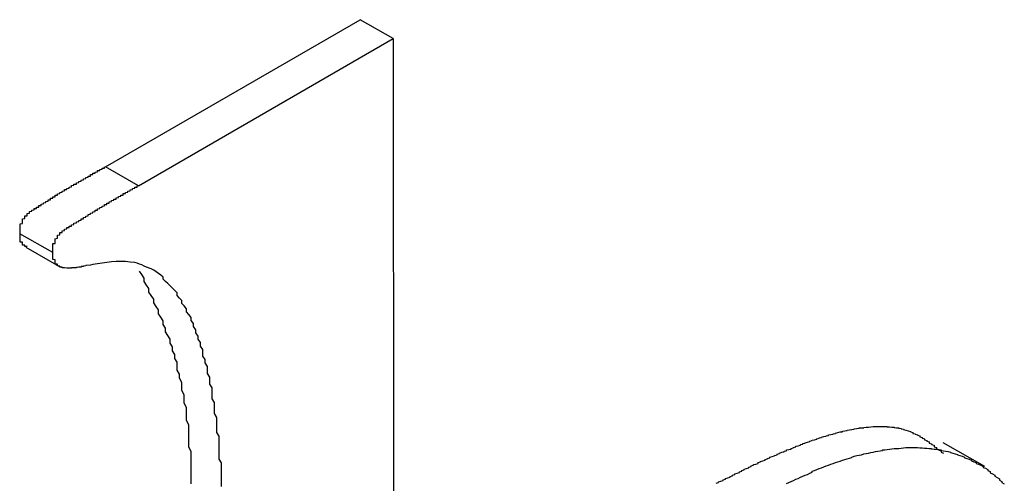
# Model space of a CAD drawing. Extents: x -1972 to 2445, y -613 to 454.
# Drawn here: x -1098 to -1094, y -281 to -279 of the extents above; entities that cross this region are included whole.
import ezdxf

# ---------------------------------------------------------------- set-up
doc = ezdxf.new("R2010")
doc.units = 0
doc.layers.get('0').update_dxf_attribs({"linetype": 'CONTINUOUS'})

msp = doc.modelspace()

# ---------------------------------------------------------------- linework, layer by layer
at = {"color": 7, "linetype": 'CONTINUOUS'}
for p, q in [((-1097.6562, -279.3098), (-1096.5694, -278.6824)), ((-1096.428, -278.7628), (-1096.5694, -278.6824)), ((-1097.5148, -279.3902), (-1096.428, -278.7628)), ((-1096.428, -278.7628), (-1096.4257, -281.5509)), ((-1097.5148, -279.3902), (-1097.6562, -279.3098)), ((-1097.8803, -279.6755), (-1098.0217, -279.5951)), ((-1097.9954, -279.6525), (-1097.854, -279.7329)), ((-1093.9037, -280.5872), (-1094.0805, -280.4867))]:
    msp.add_line(p, q, dxfattribs=at)
at = {"color": 7}
for points in [[(-1098.02, -279.595, 0), (-1098.02, -279.593, 0), (-1098.02, -279.592, 0), (-1098.02, -279.59, 0), (-1098.02, -279.588, 0), (-1098.02, -279.587, 0), (-1098.02, -279.585, 0), (-1098.02, -279.583, 0), (-1098.02, -279.582, 0), (-1098.02, -279.58, 0), (-1098.02, -279.578, 0), (-1098.02, -279.576, 0), (-1098.02, -279.575, 0), (-1098.02, -279.573, 0), (-1098.02, -279.571, 0), (-1098.02, -279.57, 0), (-1098.02, -279.568, 0), (-1098.02, -279.566, 0), (-1098.02, -279.564, 0), (-1098.02, -279.562, 0), (-1098.02, -279.561, 0), (-1098.02, -279.559, 0), (-1098.02, -279.557, 0), (-1098.02, -279.555, 0), (-1098.02, -279.553, 0), (-1098.01, -279.551, 0), (-1098.01, -279.55, 0), (-1098.01, -279.548, 0), (-1098.01, -279.546, 0), (-1098.01, -279.544, 0), (-1098.01, -279.542, 0), (-1098.01, -279.54, 0), (-1098.01, -279.539, 0), (-1098.01, -279.537, 0), (-1098.01, -279.535, 0), (-1098.01, -279.533, 0), (-1098.01, -279.532, 0), (-1098, -279.53, 0), (-1098, -279.528, 0), (-1098, -279.527, 0), (-1098, -279.525, 0), (-1098, -279.524, 0), (-1098, -279.522, 0), (-1098, -279.521, 0), (-1098, -279.519, 0), (-1097.99, -279.518, 0), (-1097.99, -279.516, 0), (-1097.99, -279.515, 0), (-1097.99, -279.513, 0), (-1097.99, -279.512, 0), (-1097.99, -279.511, 0), (-1097.99, -279.509, 0), (-1097.99, -279.508, 0), (-1097.98, -279.507, 0), (-1097.98, -279.506, 0), (-1097.98, -279.505, 0), (-1097.98, -279.504, 0), (-1097.98, -279.502, 0), (-1097.98, -279.501, 0), (-1097.98, -279.5, 0), (-1097.97, -279.499, 0), (-1097.97, -279.498, 0), (-1097.97, -279.498, 0), (-1097.97, -279.497, 0), (-1097.97, -279.496, 0), (-1097.97, -279.495, 0), (-1097.97, -279.494, 0), (-1097.96, -279.493, 0), (-1097.96, -279.492, 0), (-1097.96, -279.491, 0), (-1097.96, -279.49, 0), (-1097.96, -279.49, 0), (-1097.96, -279.489, 0), (-1097.96, -279.488, 0), (-1097.95, -279.487, 0), (-1097.95, -279.486, 0), (-1097.95, -279.485, 0), (-1097.95, -279.484, 0), (-1097.95, -279.484, 0), (-1097.95, -279.483, 0), (-1097.95, -279.482, 0), (-1097.94, -279.481, 0), (-1097.94, -279.48, 0), (-1097.94, -279.479, 0), (-1097.94, -279.478, 0), (-1097.94, -279.478, 0), (-1097.94, -279.477, 0), (-1097.94, -279.476, 0), (-1097.94, -279.475, 0), (-1097.93, -279.474, 0), (-1097.93, -279.473, 0), (-1097.93, -279.472, 0), (-1097.93, -279.471, 0), (-1097.93, -279.471, 0), (-1097.93, -279.47, 0), (-1097.93, -279.469, 0), (-1097.92, -279.468, 0), (-1097.92, -279.467, 0), (-1097.92, -279.466, 0), (-1097.92, -279.465, 0), (-1097.92, -279.465, 0), (-1097.92, -279.464, 0), (-1097.92, -279.463, 0), (-1097.91, -279.462, 0), (-1097.91, -279.461, 0), (-1097.91, -279.46, 0), (-1097.91, -279.459, 0), (-1097.91, -279.458, 0), (-1097.91, -279.458, 0), (-1097.91, -279.457, 0), (-1097.9, -279.456, 0), (-1097.9, -279.455, 0), (-1097.9, -279.454, 0), (-1097.9, -279.453, 0), (-1097.9, -279.452, 0), (-1097.9, -279.451, 0), (-1097.9, -279.45, 0), (-1097.89, -279.45, 0), (-1097.89, -279.449, 0), (-1097.89, -279.448, 0), (-1097.89, -279.447, 0), (-1097.89, -279.446, 0), (-1097.89, -279.445, 0), (-1097.89, -279.444, 0), (-1097.88, -279.443, 0), (-1097.88, -279.443, 0), (-1097.88, -279.442, 0), (-1097.88, -279.441, 0), (-1097.88, -279.44, 0), (-1097.88, -279.439, 0), (-1097.88, -279.438, 0), (-1097.87, -279.437, 0), (-1097.87, -279.436, 0), (-1097.87, -279.436, 0), (-1097.87, -279.435, 0), (-1097.87, -279.434, 0), (-1097.87, -279.433, 0), (-1097.87, -279.432, 0), (-1097.87, -279.431, 0), (-1097.86, -279.43, 0), (-1097.86, -279.43, 0), (-1097.86, -279.429, 0), (-1097.86, -279.428, 0), (-1097.86, -279.427, 0), (-1097.86, -279.426, 0), (-1097.86, -279.425, 0), (-1097.85, -279.424, 0), (-1097.85, -279.424, 0), (-1097.85, -279.423, 0), (-1097.85, -279.422, 0), (-1097.85, -279.421, 0), (-1097.85, -279.42, 0), (-1097.85, -279.419, 0), (-1097.84, -279.418, 0), (-1097.84, -279.418, 0), (-1097.84, -279.417, 0), (-1097.84, -279.416, 0), (-1097.84, -279.415, 0), (-1097.84, -279.414, 0), (-1097.84, -279.413, 0), (-1097.83, -279.412, 0), (-1097.83, -279.412, 0), (-1097.83, -279.411, 0), (-1097.83, -279.41, 0), (-1097.83, -279.409, 0), (-1097.83, -279.408, 0), (-1097.83, -279.407, 0), (-1097.82, -279.407, 0), (-1097.82, -279.406, 0), (-1097.82, -279.405, 0), (-1097.82, -279.404, 0), (-1097.82, -279.403, 0), (-1097.82, -279.402, 0), (-1097.82, -279.402, 0), (-1097.81, -279.401, 0), (-1097.81, -279.4, 0), (-1097.81, -279.399, 0), (-1097.81, -279.398, 0), (-1097.81, -279.397, 0), (-1097.81, -279.397, 0), (-1097.81, -279.396, 0), (-1097.8, -279.395, 0), (-1097.8, -279.394, 0), (-1097.8, -279.393, 0), (-1097.8, -279.392, 0), (-1097.8, -279.392, 0), (-1097.8, -279.391, 0), (-1097.8, -279.39, 0), (-1097.8, -279.389, 0), (-1097.79, -279.388, 0), (-1097.79, -279.387, 0), (-1097.79, -279.387, 0), (-1097.79, -279.386, 0), (-1097.79, -279.385, 0), (-1097.79, -279.384, 0), (-1097.79, -279.383, 0), (-1097.78, -279.383, 0), (-1097.78, -279.382, 0), (-1097.78, -279.381, 0), (-1097.78, -279.38, 0), (-1097.78, -279.379, 0), (-1097.78, -279.378, 0), (-1097.78, -279.378, 0), (-1097.77, -279.377, 0), (-1097.77, -279.376, 0), (-1097.77, -279.375, 0), (-1097.77, -279.374, 0), (-1097.77, -279.374, 0), (-1097.77, -279.373, 0), (-1097.77, -279.372, 0), (-1097.76, -279.371, 0), (-1097.76, -279.37, 0), (-1097.76, -279.37, 0), (-1097.76, -279.369, 0), (-1097.76, -279.368, 0), (-1097.76, -279.367, 0), (-1097.76, -279.366, 0), (-1097.75, -279.365, 0), (-1097.75, -279.365, 0), (-1097.75, -279.364, 0), (-1097.75, -279.363, 0), (-1097.75, -279.362, 0), (-1097.75, -279.361, 0), (-1097.75, -279.361, 0), (-1097.74, -279.36, 0), (-1097.74, -279.359, 0), (-1097.74, -279.358, 0), (-1097.74, -279.357, 0), (-1097.74, -279.357, 0), (-1097.74, -279.356, 0), (-1097.74, -279.355, 0), (-1097.73, -279.354, 0), (-1097.73, -279.353, 0), (-1097.73, -279.353, 0), (-1097.73, -279.352, 0), (-1097.73, -279.351, 0), (-1097.73, -279.35, 0), (-1097.73, -279.349, 0), (-1097.72, -279.349, 0), (-1097.72, -279.348, 0), (-1097.72, -279.347, 0), (-1097.72, -279.346, 0), (-1097.72, -279.345, 0), (-1097.72, -279.345, 0), (-1097.72, -279.344, 0), (-1097.72, -279.343, 0), (-1097.71, -279.342, 0), (-1097.71, -279.341, 0), (-1097.71, -279.341, 0), (-1097.71, -279.34, 0), (-1097.71, -279.339, 0), (-1097.71, -279.338, 0), (-1097.71, -279.337, 0), (-1097.7, -279.337, 0), (-1097.7, -279.336, 0), (-1097.7, -279.335, 0), (-1097.7, -279.334, 0), (-1097.7, -279.334, 0), (-1097.7, -279.333, 0), (-1097.7, -279.332, 0), (-1097.69, -279.331, 0), (-1097.69, -279.33, 0), (-1097.69, -279.33, 0), (-1097.69, -279.329, 0), (-1097.69, -279.328, 0), (-1097.69, -279.327, 0), (-1097.69, -279.326, 0), (-1097.68, -279.326, 0), (-1097.68, -279.325, 0), (-1097.68, -279.324, 0), (-1097.68, -279.323, 0), (-1097.68, -279.322, 0), (-1097.68, -279.322, 0), (-1097.68, -279.321, 0), (-1097.67, -279.32, 0), (-1097.67, -279.319, 0), (-1097.67, -279.318, 0), (-1097.67, -279.318, 0), (-1097.67, -279.317, 0), (-1097.67, -279.316, 0), (-1097.67, -279.315, 0), (-1097.66, -279.315, 0), (-1097.66, -279.314, 0), (-1097.66, -279.313, 0), (-1097.66, -279.312, 0), (-1097.66, -279.311, 0), (-1097.66, -279.311, 0), (-1097.66, -279.31, 0)], [(-1097.88, -279.676, 0), (-1097.88, -279.674, 0), (-1097.88, -279.672, 0), (-1097.88, -279.67, 0), (-1097.88, -279.669, 0), (-1097.88, -279.667, 0), (-1097.88, -279.665, 0), (-1097.88, -279.664, 0), (-1097.88, -279.662, 0), (-1097.88, -279.66, 0), (-1097.88, -279.659, 0), (-1097.88, -279.657, 0), (-1097.88, -279.655, 0), (-1097.88, -279.653, 0), (-1097.88, -279.652, 0), (-1097.88, -279.65, 0), (-1097.88, -279.648, 0), (-1097.88, -279.646, 0), (-1097.88, -279.645, 0), (-1097.88, -279.643, 0), (-1097.88, -279.641, 0), (-1097.88, -279.639, 0), (-1097.88, -279.637, 0), (-1097.87, -279.636, 0), (-1097.87, -279.634, 0), (-1097.87, -279.632, 0), (-1097.87, -279.63, 0), (-1097.87, -279.628, 0), (-1097.87, -279.626, 0), (-1097.87, -279.624, 0), (-1097.87, -279.623, 0), (-1097.87, -279.621, 0), (-1097.87, -279.619, 0), (-1097.87, -279.617, 0), (-1097.87, -279.616, 0), (-1097.86, -279.614, 0), (-1097.86, -279.612, 0), (-1097.86, -279.61, 0), (-1097.86, -279.609, 0), (-1097.86, -279.607, 0), (-1097.86, -279.606, 0), (-1097.86, -279.604, 0), (-1097.86, -279.602, 0), (-1097.86, -279.601, 0), (-1097.85, -279.599, 0), (-1097.85, -279.598, 0), (-1097.85, -279.597, 0), (-1097.85, -279.595, 0), (-1097.85, -279.594, 0), (-1097.85, -279.592, 0), (-1097.85, -279.591, 0), (-1097.85, -279.59, 0), (-1097.84, -279.589, 0), (-1097.84, -279.587, 0), (-1097.84, -279.586, 0), (-1097.84, -279.585, 0), (-1097.84, -279.584, 0), (-1097.84, -279.583, 0), (-1097.84, -279.582, 0), (-1097.83, -279.581, 0), (-1097.83, -279.58, 0), (-1097.83, -279.579, 0), (-1097.83, -279.578, 0), (-1097.83, -279.577, 0), (-1097.83, -279.576, 0), (-1097.83, -279.575, 0), (-1097.82, -279.574, 0), (-1097.82, -279.573, 0), (-1097.82, -279.573, 0), (-1097.82, -279.572, 0), (-1097.82, -279.571, 0), (-1097.82, -279.57, 0), (-1097.82, -279.569, 0), (-1097.81, -279.568, 0), (-1097.81, -279.567, 0), (-1097.81, -279.567, 0), (-1097.81, -279.566, 0), (-1097.81, -279.565, 0), (-1097.81, -279.564, 0), (-1097.81, -279.563, 0), (-1097.8, -279.562, 0), (-1097.8, -279.561, 0), (-1097.8, -279.561, 0), (-1097.8, -279.56, 0), (-1097.8, -279.559, 0), (-1097.8, -279.558, 0), (-1097.8, -279.557, 0), (-1097.79, -279.556, 0), (-1097.79, -279.555, 0), (-1097.79, -279.555, 0), (-1097.79, -279.554, 0), (-1097.79, -279.553, 0), (-1097.79, -279.552, 0), (-1097.79, -279.551, 0), (-1097.79, -279.55, 0), (-1097.78, -279.549, 0), (-1097.78, -279.548, 0), (-1097.78, -279.548, 0), (-1097.78, -279.547, 0), (-1097.78, -279.546, 0), (-1097.78, -279.545, 0), (-1097.78, -279.544, 0), (-1097.77, -279.543, 0), (-1097.77, -279.542, 0), (-1097.77, -279.541, 0), (-1097.77, -279.541, 0), (-1097.77, -279.54, 0), (-1097.77, -279.539, 0), (-1097.77, -279.538, 0), (-1097.76, -279.537, 0), (-1097.76, -279.536, 0), (-1097.76, -279.535, 0), (-1097.76, -279.534, 0), (-1097.76, -279.534, 0), (-1097.76, -279.533, 0), (-1097.76, -279.532, 0), (-1097.75, -279.531, 0), (-1097.75, -279.53, 0), (-1097.75, -279.529, 0), (-1097.75, -279.528, 0), (-1097.75, -279.527, 0), (-1097.75, -279.527, 0), (-1097.75, -279.526, 0), (-1097.74, -279.525, 0), (-1097.74, -279.524, 0), (-1097.74, -279.523, 0), (-1097.74, -279.522, 0), (-1097.74, -279.521, 0), (-1097.74, -279.52, 0), (-1097.74, -279.52, 0), (-1097.73, -279.519, 0), (-1097.73, -279.518, 0), (-1097.73, -279.517, 0), (-1097.73, -279.516, 0), (-1097.73, -279.515, 0), (-1097.73, -279.514, 0), (-1097.73, -279.513, 0), (-1097.73, -279.513, 0), (-1097.72, -279.512, 0), (-1097.72, -279.511, 0), (-1097.72, -279.51, 0), (-1097.72, -279.509, 0), (-1097.72, -279.508, 0), (-1097.72, -279.507, 0), (-1097.72, -279.507, 0), (-1097.71, -279.506, 0), (-1097.71, -279.505, 0), (-1097.71, -279.504, 0), (-1097.71, -279.503, 0), (-1097.71, -279.502, 0), (-1097.71, -279.501, 0), (-1097.71, -279.501, 0), (-1097.7, -279.5, 0), (-1097.7, -279.499, 0), (-1097.7, -279.498, 0), (-1097.7, -279.497, 0), (-1097.7, -279.496, 0), (-1097.7, -279.495, 0), (-1097.7, -279.495, 0), (-1097.69, -279.494, 0), (-1097.69, -279.493, 0), (-1097.69, -279.492, 0), (-1097.69, -279.491, 0), (-1097.69, -279.49, 0), (-1097.69, -279.489, 0), (-1097.69, -279.489, 0), (-1097.68, -279.488, 0), (-1097.68, -279.487, 0), (-1097.68, -279.486, 0), (-1097.68, -279.485, 0), (-1097.68, -279.484, 0), (-1097.68, -279.484, 0), (-1097.68, -279.483, 0), (-1097.67, -279.482, 0), (-1097.67, -279.481, 0), (-1097.67, -279.48, 0), (-1097.67, -279.479, 0), (-1097.67, -279.479, 0), (-1097.67, -279.478, 0), (-1097.67, -279.477, 0), (-1097.66, -279.476, 0), (-1097.66, -279.475, 0), (-1097.66, -279.474, 0), (-1097.66, -279.474, 0), (-1097.66, -279.473, 0), (-1097.66, -279.472, 0), (-1097.66, -279.471, 0), (-1097.66, -279.47, 0), (-1097.65, -279.47, 0), (-1097.65, -279.469, 0), (-1097.65, -279.468, 0), (-1097.65, -279.467, 0), (-1097.65, -279.466, 0), (-1097.65, -279.465, 0), (-1097.65, -279.465, 0), (-1097.64, -279.464, 0), (-1097.64, -279.463, 0), (-1097.64, -279.462, 0), (-1097.64, -279.461, 0), (-1097.64, -279.46, 0), (-1097.64, -279.46, 0), (-1097.64, -279.459, 0), (-1097.63, -279.458, 0), (-1097.63, -279.457, 0), (-1097.63, -279.456, 0), (-1097.63, -279.456, 0), (-1097.63, -279.455, 0), (-1097.63, -279.454, 0), (-1097.63, -279.453, 0), (-1097.62, -279.452, 0), (-1097.62, -279.452, 0), (-1097.62, -279.451, 0), (-1097.62, -279.45, 0), (-1097.62, -279.449, 0), (-1097.62, -279.448, 0), (-1097.62, -279.447, 0), (-1097.61, -279.447, 0), (-1097.61, -279.446, 0), (-1097.61, -279.445, 0), (-1097.61, -279.444, 0), (-1097.61, -279.443, 0), (-1097.61, -279.443, 0), (-1097.61, -279.442, 0), (-1097.6, -279.441, 0), (-1097.6, -279.44, 0), (-1097.6, -279.439, 0), (-1097.6, -279.439, 0), (-1097.6, -279.438, 0), (-1097.6, -279.437, 0), (-1097.6, -279.436, 0), (-1097.59, -279.435, 0), (-1097.59, -279.435, 0), (-1097.59, -279.434, 0), (-1097.59, -279.433, 0), (-1097.59, -279.432, 0), (-1097.59, -279.431, 0), (-1097.59, -279.431, 0), (-1097.58, -279.43, 0), (-1097.58, -279.429, 0), (-1097.58, -279.428, 0), (-1097.58, -279.427, 0), (-1097.58, -279.427, 0), (-1097.58, -279.426, 0), (-1097.58, -279.425, 0), (-1097.58, -279.424, 0), (-1097.57, -279.423, 0), (-1097.57, -279.423, 0), (-1097.57, -279.422, 0), (-1097.57, -279.421, 0), (-1097.57, -279.42, 0), (-1097.57, -279.419, 0), (-1097.57, -279.419, 0), (-1097.56, -279.418, 0), (-1097.56, -279.417, 0), (-1097.56, -279.416, 0), (-1097.56, -279.416, 0), (-1097.56, -279.415, 0), (-1097.56, -279.414, 0), (-1097.56, -279.413, 0), (-1097.55, -279.412, 0), (-1097.55, -279.412, 0), (-1097.55, -279.411, 0), (-1097.55, -279.41, 0), (-1097.55, -279.409, 0), (-1097.55, -279.408, 0), (-1097.55, -279.408, 0), (-1097.54, -279.407, 0), (-1097.54, -279.406, 0), (-1097.54, -279.405, 0), (-1097.54, -279.404, 0), (-1097.54, -279.404, 0), (-1097.54, -279.403, 0), (-1097.54, -279.402, 0), (-1097.53, -279.401, 0), (-1097.53, -279.4, 0), (-1097.53, -279.4, 0), (-1097.53, -279.399, 0), (-1097.53, -279.398, 0), (-1097.53, -279.397, 0), (-1097.53, -279.397, 0), (-1097.52, -279.396, 0), (-1097.52, -279.395, 0), (-1097.52, -279.394, 0), (-1097.52, -279.393, 0), (-1097.52, -279.393, 0), (-1097.52, -279.392, 0), (-1097.52, -279.391, 0), (-1097.51, -279.39, 0)], [(-1097.99, -279.65, 0), (-1097.99, -279.65, 0), (-1097.99, -279.649, 0), (-1097.99, -279.649, 0), (-1098, -279.649, 0), (-1098, -279.649, 0), (-1098, -279.649, 0), (-1098, -279.649, 0), (-1098, -279.648, 0), (-1098, -279.648, 0), (-1098, -279.648, 0), (-1098, -279.648, 0), (-1098, -279.648, 0), (-1098, -279.648, 0), (-1098, -279.648, 0), (-1098, -279.647, 0), (-1098, -279.647, 0), (-1098, -279.647, 0), (-1098, -279.647, 0), (-1098, -279.647, 0), (-1098, -279.646, 0), (-1098, -279.646, 0), (-1098, -279.646, 0), (-1098, -279.646, 0), (-1098, -279.646, 0), (-1098, -279.646, 0), (-1098, -279.645, 0), (-1098, -279.645, 0), (-1098, -279.645, 0), (-1098, -279.645, 0), (-1098, -279.645, 0), (-1098, -279.644, 0), (-1098, -279.644, 0), (-1098, -279.644, 0), (-1098, -279.644, 0), (-1098, -279.644, 0), (-1098.01, -279.643, 0), (-1098.01, -279.643, 0), (-1098.01, -279.643, 0), (-1098.01, -279.643, 0), (-1098.01, -279.643, 0), (-1098.01, -279.642, 0), (-1098.01, -279.642, 0), (-1098.01, -279.642, 0), (-1098.01, -279.642, 0), (-1098.01, -279.641, 0), (-1098.01, -279.641, 0), (-1098.01, -279.641, 0), (-1098.01, -279.641, 0), (-1098.01, -279.64, 0), (-1098.01, -279.64, 0), (-1098.01, -279.64, 0), (-1098.01, -279.64, 0), (-1098.01, -279.639, 0), (-1098.01, -279.639, 0), (-1098.01, -279.639, 0), (-1098.01, -279.639, 0), (-1098.01, -279.638, 0), (-1098.01, -279.638, 0), (-1098.01, -279.638, 0), (-1098.01, -279.638, 0), (-1098.01, -279.637, 0), (-1098.01, -279.637, 0), (-1098.01, -279.637, 0), (-1098.01, -279.636, 0), (-1098.01, -279.636, 0), (-1098.01, -279.636, 0), (-1098.01, -279.635, 0), (-1098.01, -279.635, 0), (-1098.01, -279.635, 0), (-1098.01, -279.634, 0), (-1098.01, -279.634, 0), (-1098.01, -279.634, 0), (-1098.01, -279.633, 0), (-1098.01, -279.633, 0), (-1098.01, -279.633, 0), (-1098.01, -279.632, 0), (-1098.01, -279.632, 0), (-1098.01, -279.632, 0), (-1098.01, -279.631, 0), (-1098.02, -279.631, 0), (-1098.02, -279.631, 0), (-1098.02, -279.63, 0), (-1098.02, -279.63, 0), (-1098.02, -279.629, 0), (-1098.02, -279.629, 0), (-1098.02, -279.629, 0), (-1098.02, -279.628, 0), (-1098.02, -279.628, 0), (-1098.02, -279.628, 0), (-1098.02, -279.627, 0), (-1098.02, -279.627, 0), (-1098.02, -279.626, 0), (-1098.02, -279.626, 0), (-1098.02, -279.626, 0), (-1098.02, -279.625, 0), (-1098.02, -279.625, 0), (-1098.02, -279.624, 0), (-1098.02, -279.624, 0), (-1098.02, -279.623, 0), (-1098.02, -279.623, 0), (-1098.02, -279.623, 0), (-1098.02, -279.622, 0), (-1098.02, -279.622, 0), (-1098.02, -279.621, 0), (-1098.02, -279.621, 0), (-1098.02, -279.62, 0), (-1098.02, -279.62, 0), (-1098.02, -279.62, 0), (-1098.02, -279.619, 0), (-1098.02, -279.619, 0), (-1098.02, -279.618, 0), (-1098.02, -279.618, 0), (-1098.02, -279.617, 0), (-1098.02, -279.617, 0), (-1098.02, -279.616, 0), (-1098.02, -279.616, 0), (-1098.02, -279.616, 0), (-1098.02, -279.615, 0), (-1098.02, -279.615, 0), (-1098.02, -279.614, 0), (-1098.02, -279.614, 0), (-1098.02, -279.613, 0), (-1098.02, -279.613, 0), (-1098.02, -279.612, 0), (-1098.02, -279.612, 0), (-1098.02, -279.611, 0), (-1098.02, -279.611, 0), (-1098.02, -279.61, 0), (-1098.02, -279.61, 0), (-1098.02, -279.609, 0), (-1098.02, -279.609, 0), (-1098.02, -279.608, 0), (-1098.02, -279.608, 0), (-1098.02, -279.607, 0), (-1098.02, -279.607, 0), (-1098.02, -279.606, 0), (-1098.02, -279.606, 0), (-1098.02, -279.606, 0), (-1098.02, -279.605, 0), (-1098.02, -279.605, 0), (-1098.02, -279.604, 0), (-1098.02, -279.604, 0), (-1098.02, -279.603, 0), (-1098.02, -279.603, 0), (-1098.02, -279.602, 0), (-1098.02, -279.602, 0), (-1098.02, -279.601, 0), (-1098.02, -279.601, 0), (-1098.02, -279.6, 0), (-1098.02, -279.6, 0), (-1098.02, -279.599, 0), (-1098.02, -279.599, 0), (-1098.02, -279.598, 0), (-1098.02, -279.598, 0), (-1098.02, -279.597, 0), (-1098.02, -279.597, 0), (-1098.02, -279.596, 0), (-1098.02, -279.596, 0), (-1098.02, -279.595, 0)], [(-1097.74, -279.731, 0), (-1097.74, -279.731, 0), (-1097.74, -279.731, 0), (-1097.74, -279.732, 0), (-1097.74, -279.732, 0), (-1097.74, -279.732, 0), (-1097.74, -279.732, 0), (-1097.75, -279.733, 0), (-1097.75, -279.733, 0), (-1097.75, -279.733, 0), (-1097.75, -279.733, 0), (-1097.75, -279.733, 0), (-1097.75, -279.734, 0), (-1097.75, -279.734, 0), (-1097.75, -279.734, 0), (-1097.75, -279.734, 0), (-1097.75, -279.735, 0), (-1097.76, -279.735, 0), (-1097.76, -279.735, 0), (-1097.76, -279.735, 0), (-1097.76, -279.735, 0), (-1097.76, -279.736, 0), (-1097.76, -279.736, 0), (-1097.76, -279.736, 0), (-1097.76, -279.736, 0), (-1097.76, -279.736, 0), (-1097.76, -279.737, 0), (-1097.77, -279.737, 0), (-1097.77, -279.737, 0), (-1097.77, -279.737, 0), (-1097.77, -279.737, 0), (-1097.77, -279.738, 0), (-1097.77, -279.738, 0), (-1097.77, -279.738, 0), (-1097.77, -279.738, 0), (-1097.77, -279.738, 0), (-1097.77, -279.738, 0), (-1097.78, -279.739, 0), (-1097.78, -279.739, 0), (-1097.78, -279.739, 0), (-1097.78, -279.739, 0), (-1097.78, -279.739, 0), (-1097.78, -279.739, 0), (-1097.78, -279.74, 0), (-1097.78, -279.74, 0), (-1097.78, -279.74, 0), (-1097.78, -279.74, 0), (-1097.79, -279.74, 0), (-1097.79, -279.74, 0), (-1097.79, -279.74, 0), (-1097.79, -279.741, 0), (-1097.79, -279.741, 0), (-1097.79, -279.741, 0), (-1097.79, -279.741, 0), (-1097.79, -279.741, 0), (-1097.79, -279.741, 0), (-1097.79, -279.741, 0), (-1097.8, -279.741, 0), (-1097.8, -279.741, 0), (-1097.8, -279.742, 0), (-1097.8, -279.742, 0), (-1097.8, -279.742, 0), (-1097.8, -279.742, 0), (-1097.8, -279.742, 0), (-1097.8, -279.742, 0), (-1097.8, -279.742, 0), (-1097.8, -279.742, 0), (-1097.8, -279.742, 0), (-1097.81, -279.742, 0), (-1097.81, -279.742, 0), (-1097.81, -279.742, 0), (-1097.81, -279.742, 0), (-1097.81, -279.742, 0), (-1097.81, -279.742, 0), (-1097.81, -279.742, 0), (-1097.81, -279.742, 0), (-1097.81, -279.742, 0), (-1097.81, -279.742, 0), (-1097.81, -279.742, 0), (-1097.82, -279.742, 0), (-1097.82, -279.742, 0), (-1097.82, -279.742, 0), (-1097.82, -279.742, 0), (-1097.82, -279.742, 0), (-1097.82, -279.742, 0), (-1097.82, -279.742, 0), (-1097.82, -279.742, 0), (-1097.82, -279.742, 0), (-1097.82, -279.742, 0), (-1097.82, -279.742, 0), (-1097.83, -279.741, 0), (-1097.83, -279.741, 0), (-1097.83, -279.741, 0), (-1097.83, -279.741, 0), (-1097.83, -279.741, 0), (-1097.83, -279.741, 0), (-1097.83, -279.741, 0), (-1097.83, -279.741, 0), (-1097.83, -279.74, 0), (-1097.83, -279.74, 0), (-1097.83, -279.74, 0), (-1097.84, -279.74, 0), (-1097.84, -279.74, 0), (-1097.84, -279.739, 0), (-1097.84, -279.739, 0), (-1097.84, -279.739, 0), (-1097.84, -279.739, 0), (-1097.84, -279.739, 0), (-1097.84, -279.738, 0), (-1097.84, -279.738, 0), (-1097.84, -279.738, 0), (-1097.84, -279.738, 0), (-1097.84, -279.737, 0), (-1097.85, -279.737, 0), (-1097.85, -279.737, 0), (-1097.85, -279.736, 0), (-1097.85, -279.736, 0), (-1097.85, -279.736, 0), (-1097.85, -279.735, 0), (-1097.85, -279.735, 0), (-1097.85, -279.735, 0), (-1097.85, -279.734, 0), (-1097.85, -279.734, 0), (-1097.85, -279.733, 0), (-1097.85, -279.733, 0), (-1097.85, -279.733, 0), (-1097.86, -279.732, 0), (-1097.86, -279.732, 0), (-1097.86, -279.731, 0), (-1097.86, -279.731, 0), (-1097.86, -279.73, 0), (-1097.86, -279.73, 0), (-1097.86, -279.729, 0), (-1097.86, -279.729, 0), (-1097.86, -279.728, 0), (-1097.86, -279.728, 0), (-1097.86, -279.727, 0), (-1097.86, -279.726, 0), (-1097.86, -279.726, 0), (-1097.86, -279.725, 0), (-1097.86, -279.725, 0), (-1097.87, -279.724, 0), (-1097.87, -279.723, 0), (-1097.87, -279.723, 0), (-1097.87, -279.722, 0), (-1097.87, -279.721, 0), (-1097.87, -279.721, 0), (-1097.87, -279.72, 0), (-1097.87, -279.719, 0), (-1097.87, -279.718, 0), (-1097.87, -279.717, 0), (-1097.87, -279.717, 0), (-1097.87, -279.716, 0), (-1097.87, -279.715, 0), (-1097.87, -279.714, 0), (-1097.87, -279.713, 0), (-1097.87, -279.712, 0), (-1097.87, -279.712, 0), (-1097.87, -279.711, 0), (-1097.87, -279.71, 0), (-1097.87, -279.709, 0), (-1097.87, -279.708, 0), (-1097.87, -279.707, 0), (-1097.87, -279.706, 0), (-1097.88, -279.705, 0), (-1097.88, -279.704, 0), (-1097.88, -279.703, 0), (-1097.88, -279.702, 0), (-1097.88, -279.701, 0), (-1097.88, -279.7, 0), (-1097.88, -279.699, 0), (-1097.88, -279.698, 0), (-1097.88, -279.697, 0), (-1097.88, -279.696, 0), (-1097.88, -279.695, 0), (-1097.88, -279.693, 0), (-1097.88, -279.692, 0), (-1097.88, -279.691, 0), (-1097.88, -279.69, 0), (-1097.88, -279.689, 0), (-1097.88, -279.688, 0), (-1097.88, -279.687, 0), (-1097.88, -279.686, 0), (-1097.88, -279.685, 0), (-1097.88, -279.683, 0), (-1097.88, -279.682, 0), (-1097.88, -279.681, 0), (-1097.88, -279.68, 0), (-1097.88, -279.679, 0), (-1097.88, -279.678, 0), (-1097.88, -279.677, 0), (-1097.88, -279.676, 0)], [(-1097.16, -280.672, 0), (-1097.16, -280.656, 0), (-1097.16, -280.639, 0), (-1097.16, -280.622, 0), (-1097.16, -280.606, 0), (-1097.16, -280.589, 0), (-1097.16, -280.572, 0), (-1097.17, -280.556, 0), (-1097.17, -280.539, 0), (-1097.17, -280.523, 0), (-1097.17, -280.507, 0), (-1097.17, -280.49, 0), (-1097.17, -280.474, 0), (-1097.17, -280.458, 0), (-1097.18, -280.442, 0), (-1097.18, -280.426, 0), (-1097.18, -280.41, 0), (-1097.18, -280.394, 0), (-1097.18, -280.378, 0), (-1097.19, -280.362, 0), (-1097.19, -280.346, 0), (-1097.19, -280.33, 0), (-1097.19, -280.314, 0), (-1097.2, -280.299, 0), (-1097.2, -280.283, 0), (-1097.2, -280.268, 0), (-1097.2, -280.252, 0), (-1097.21, -280.237, 0), (-1097.21, -280.221, 0), (-1097.21, -280.206, 0), (-1097.22, -280.191, 0), (-1097.22, -280.176, 0), (-1097.22, -280.161, 0), (-1097.23, -280.146, 0), (-1097.23, -280.131, 0), (-1097.24, -280.117, 0), (-1097.24, -280.102, 0), (-1097.24, -280.088, 0), (-1097.25, -280.074, 0), (-1097.25, -280.059, 0), (-1097.26, -280.045, 0), (-1097.26, -280.032, 0), (-1097.27, -280.018, 0), (-1097.27, -280.005, 0), (-1097.28, -279.991, 0), (-1097.28, -279.978, 0), (-1097.29, -279.965, 0), (-1097.29, -279.952, 0), (-1097.3, -279.94, 0), (-1097.31, -279.928, 0), (-1097.31, -279.915, 0), (-1097.32, -279.903, 0), (-1097.33, -279.892, 0), (-1097.33, -279.88, 0), (-1097.34, -279.869, 0), (-1097.35, -279.858, 0), (-1097.35, -279.847, 0), (-1097.36, -279.837, 0), (-1097.37, -279.827, 0), (-1097.38, -279.817, 0), (-1097.39, -279.807, 0), (-1097.4, -279.798, 0), (-1097.41, -279.789, 0), (-1097.41, -279.78, 0), (-1097.42, -279.772, 0), (-1097.43, -279.764, 0), (-1097.44, -279.757, 0), (-1097.45, -279.75, 0), (-1097.46, -279.744, 0), (-1097.48, -279.738, 0), (-1097.49, -279.733, 0), (-1097.5, -279.728, 0), (-1097.51, -279.724, 0), (-1097.52, -279.721, 0), (-1097.53, -279.718, 0), (-1097.55, -279.716, 0), (-1097.56, -279.715, 0), (-1097.57, -279.714, 0), (-1097.59, -279.714, 0), (-1097.6, -279.714, 0), (-1097.61, -279.714, 0), (-1097.63, -279.715, 0), (-1097.64, -279.716, 0), (-1097.65, -279.718, 0), (-1097.67, -279.72, 0), (-1097.68, -279.722, 0), (-1097.7, -279.724, 0), (-1097.71, -279.726, 0), (-1097.72, -279.729, 0), (-1097.74, -279.731, 0)], [(-1097.29, -280.662, 0), (-1097.29, -280.642, 0), (-1097.29, -280.622, 0), (-1097.29, -280.602, 0), (-1097.29, -280.583, 0), (-1097.29, -280.563, 0), (-1097.29, -280.544, 0), (-1097.29, -280.524, 0), (-1097.3, -280.505, 0), (-1097.3, -280.486, 0), (-1097.3, -280.467, 0), (-1097.3, -280.448, 0), (-1097.3, -280.429, 0), (-1097.3, -280.41, 0), (-1097.31, -280.391, 0), (-1097.31, -280.373, 0), (-1097.31, -280.354, 0), (-1097.31, -280.336, 0), (-1097.32, -280.318, 0), (-1097.32, -280.3, 0), (-1097.32, -280.282, 0), (-1097.33, -280.264, 0), (-1097.33, -280.246, 0), (-1097.33, -280.229, 0), (-1097.34, -280.211, 0), (-1097.34, -280.194, 0), (-1097.35, -280.177, 0), (-1097.35, -280.16, 0), (-1097.35, -280.143, 0), (-1097.36, -280.127, 0), (-1097.36, -280.11, 0), (-1097.37, -280.094, 0), (-1097.37, -280.077, 0), (-1097.38, -280.061, 0), (-1097.38, -280.045, 0), (-1097.39, -280.029, 0), (-1097.4, -280.013, 0), (-1097.4, -279.998, 0), (-1097.41, -279.982, 0), (-1097.41, -279.966, 0), (-1097.42, -279.951, 0), (-1097.43, -279.936, 0), (-1097.43, -279.92, 0), (-1097.44, -279.905, 0), (-1097.45, -279.89, 0), (-1097.45, -279.874, 0), (-1097.46, -279.859, 0), (-1097.47, -279.844, 0), (-1097.47, -279.829, 0), (-1097.48, -279.814, 0), (-1097.49, -279.799, 0), (-1097.49, -279.784, 0), (-1097.5, -279.769, 0), (-1097.51, -279.754, 0)], [(-1095.05, -280.659, 0), (-1095.04, -280.656, 0), (-1095.04, -280.653, 0), (-1095.03, -280.65, 0), (-1095.02, -280.647, 0), (-1095.02, -280.644, 0), (-1095.01, -280.641, 0), (-1095.01, -280.638, 0), (-1095, -280.636, 0), (-1094.99, -280.633, 0), (-1094.99, -280.63, 0), (-1094.98, -280.627, 0), (-1094.98, -280.624, 0), (-1094.97, -280.621, 0), (-1094.97, -280.618, 0), (-1094.96, -280.616, 0), (-1094.95, -280.613, 0), (-1094.95, -280.61, 0), (-1094.94, -280.607, 0), (-1094.94, -280.604, 0), (-1094.93, -280.601, 0), (-1094.93, -280.599, 0), (-1094.92, -280.596, 0), (-1094.91, -280.593, 0), (-1094.91, -280.59, 0), (-1094.9, -280.588, 0), (-1094.9, -280.585, 0), (-1094.89, -280.582, 0), (-1094.89, -280.579, 0), (-1094.88, -280.577, 0), (-1094.87, -280.574, 0), (-1094.87, -280.571, 0), (-1094.86, -280.568, 0), (-1094.86, -280.566, 0), (-1094.85, -280.563, 0), (-1094.84, -280.56, 0), (-1094.84, -280.558, 0), (-1094.83, -280.555, 0), (-1094.83, -280.553, 0), (-1094.82, -280.55, 0), (-1094.82, -280.547, 0), (-1094.81, -280.545, 0), (-1094.8, -280.542, 0), (-1094.8, -280.54, 0), (-1094.79, -280.537, 0), (-1094.79, -280.535, 0), (-1094.78, -280.532, 0), (-1094.78, -280.53, 0), (-1094.77, -280.527, 0), (-1094.76, -280.525, 0), (-1094.76, -280.522, 0), (-1094.75, -280.52, 0), (-1094.75, -280.517, 0), (-1094.74, -280.515, 0), (-1094.73, -280.513, 0), (-1094.73, -280.51, 0), (-1094.72, -280.508, 0), (-1094.72, -280.506, 0), (-1094.71, -280.503, 0), (-1094.71, -280.501, 0), (-1094.7, -280.499, 0), (-1094.69, -280.497, 0), (-1094.69, -280.494, 0), (-1094.68, -280.492, 0), (-1094.68, -280.49, 0), (-1094.67, -280.488, 0), (-1094.67, -280.486, 0), (-1094.66, -280.484, 0), (-1094.65, -280.481, 0), (-1094.65, -280.479, 0), (-1094.64, -280.477, 0), (-1094.64, -280.475, 0), (-1094.63, -280.473, 0), (-1094.62, -280.471, 0), (-1094.62, -280.469, 0), (-1094.61, -280.467, 0), (-1094.61, -280.465, 0), (-1094.6, -280.464, 0), (-1094.6, -280.462, 0), (-1094.59, -280.46, 0), (-1094.58, -280.458, 0), (-1094.58, -280.456, 0), (-1094.57, -280.455, 0), (-1094.57, -280.453, 0), (-1094.56, -280.451, 0), (-1094.55, -280.449, 0), (-1094.55, -280.448, 0), (-1094.54, -280.446, 0), (-1094.54, -280.445, 0), (-1094.53, -280.443, 0), (-1094.53, -280.442, 0), (-1094.52, -280.44, 0), (-1094.51, -280.439, 0), (-1094.51, -280.437, 0), (-1094.5, -280.436, 0), (-1094.5, -280.435, 0), (-1094.49, -280.434, 0), (-1094.49, -280.432, 0), (-1094.48, -280.431, 0), (-1094.47, -280.43, 0), (-1094.47, -280.429, 0), (-1094.46, -280.428, 0), (-1094.46, -280.427, 0), (-1094.45, -280.426, 0), (-1094.45, -280.425, 0), (-1094.44, -280.424, 0), (-1094.44, -280.423, 0), (-1094.43, -280.422, 0), (-1094.42, -280.422, 0), (-1094.42, -280.421, 0), (-1094.41, -280.42, 0), (-1094.41, -280.42, 0), (-1094.4, -280.419, 0), (-1094.4, -280.419, 0), (-1094.39, -280.418, 0), (-1094.39, -280.418, 0), (-1094.38, -280.417, 0), (-1094.38, -280.417, 0), (-1094.37, -280.417, 0), (-1094.36, -280.417, 0), (-1094.36, -280.417, 0), (-1094.35, -280.417, 0), (-1094.35, -280.417, 0), (-1094.34, -280.417, 0), (-1094.34, -280.417, 0), (-1094.33, -280.417, 0), (-1094.33, -280.417, 0), (-1094.32, -280.417, 0), (-1094.32, -280.418, 0), (-1094.31, -280.418, 0), (-1094.31, -280.418, 0), (-1094.3, -280.419, 0), (-1094.3, -280.42, 0), (-1094.29, -280.42, 0), (-1094.29, -280.421, 0), (-1094.28, -280.422, 0), (-1094.28, -280.423, 0), (-1094.27, -280.423, 0), (-1094.27, -280.424, 0), (-1094.26, -280.425, 0), (-1094.26, -280.427, 0), (-1094.25, -280.428, 0), (-1094.25, -280.429, 0), (-1094.25, -280.43, 0), (-1094.24, -280.432, 0), (-1094.24, -280.433, 0), (-1094.23, -280.435, 0), (-1094.23, -280.436, 0), (-1094.22, -280.438, 0), (-1094.22, -280.44, 0), (-1094.21, -280.442, 0), (-1094.21, -280.444, 0), (-1094.21, -280.446, 0), (-1094.2, -280.448, 0), (-1094.2, -280.45, 0), (-1094.19, -280.452, 0), (-1094.19, -280.454, 0), (-1094.18, -280.456, 0), (-1094.18, -280.459, 0), (-1094.18, -280.461, 0), (-1094.17, -280.464, 0), (-1094.17, -280.466, 0), (-1094.16, -280.469, 0), (-1094.16, -280.471, 0), (-1094.16, -280.474, 0), (-1094.15, -280.477, 0), (-1094.15, -280.479, 0), (-1094.14, -280.482, 0), (-1094.14, -280.485, 0), (-1094.14, -280.488, 0), (-1094.13, -280.491, 0), (-1094.13, -280.494, 0), (-1094.12, -280.497, 0), (-1094.12, -280.5, 0), (-1094.12, -280.503, 0), (-1094.11, -280.506, 0), (-1094.11, -280.509, 0), (-1094.11, -280.512, 0), (-1094.1, -280.515, 0), (-1094.1, -280.518, 0), (-1094.09, -280.521, 0), (-1094.09, -280.524, 0), (-1094.09, -280.527, 0), (-1094.08, -280.53, 0)], [(-1094.75, -280.66, 0), (-1094.74, -280.656, 0), (-1094.73, -280.651, 0), (-1094.72, -280.647, 0), (-1094.71, -280.642, 0), (-1094.7, -280.638, 0), (-1094.69, -280.633, 0), (-1094.68, -280.629, 0), (-1094.67, -280.625, 0), (-1094.66, -280.621, 0), (-1094.65, -280.616, 0), (-1094.64, -280.612, 0), (-1094.64, -280.608, 0), (-1094.63, -280.604, 0), (-1094.62, -280.6, 0), (-1094.61, -280.596, 0), (-1094.6, -280.593, 0), (-1094.59, -280.589, 0), (-1094.58, -280.585, 0), (-1094.57, -280.582, 0), (-1094.56, -280.578, 0), (-1094.55, -280.575, 0), (-1094.54, -280.571, 0), (-1094.53, -280.568, 0), (-1094.52, -280.565, 0), (-1094.51, -280.561, 0), (-1094.5, -280.558, 0), (-1094.49, -280.555, 0), (-1094.48, -280.552, 0), (-1094.47, -280.549, 0), (-1094.47, -280.547, 0), (-1094.46, -280.544, 0), (-1094.45, -280.541, 0), (-1094.44, -280.539, 0), (-1094.43, -280.537, 0), (-1094.42, -280.534, 0), (-1094.41, -280.532, 0), (-1094.4, -280.53, 0), (-1094.39, -280.528, 0), (-1094.38, -280.526, 0), (-1094.37, -280.524, 0), (-1094.36, -280.522, 0), (-1094.35, -280.52, 0), (-1094.34, -280.519, 0), (-1094.34, -280.517, 0), (-1094.33, -280.516, 0), (-1094.32, -280.515, 0), (-1094.31, -280.513, 0), (-1094.3, -280.512, 0), (-1094.29, -280.511, 0), (-1094.28, -280.51, 0), (-1094.27, -280.51, 0), (-1094.26, -280.509, 0), (-1094.25, -280.508, 0), (-1094.25, -280.508, 0), (-1094.24, -280.507, 0), (-1094.23, -280.507, 0), (-1094.22, -280.507, 0), (-1094.21, -280.507, 0), (-1094.2, -280.507, 0), (-1094.19, -280.507, 0), (-1094.19, -280.507, 0), (-1094.18, -280.508, 0), (-1094.17, -280.508, 0), (-1094.16, -280.509, 0), (-1094.15, -280.509, 0), (-1094.14, -280.51, 0), (-1094.13, -280.511, 0), (-1094.13, -280.512, 0), (-1094.12, -280.513, 0), (-1094.11, -280.514, 0), (-1094.1, -280.516, 0), (-1094.09, -280.517, 0), (-1094.09, -280.519, 0), (-1094.08, -280.52, 0), (-1094.07, -280.522, 0), (-1094.06, -280.524, 0), (-1094.05, -280.526, 0), (-1094.05, -280.528, 0), (-1094.04, -280.531, 0), (-1094.03, -280.533, 0), (-1094.02, -280.536, 0), (-1094.02, -280.538, 0), (-1094.01, -280.541, 0), (-1094, -280.544, 0), (-1093.99, -280.547, 0), (-1093.99, -280.55, 0), (-1093.98, -280.553, 0), (-1093.97, -280.556, 0), (-1093.96, -280.56, 0), (-1093.96, -280.563, 0), (-1093.95, -280.567, 0), (-1093.94, -280.571, 0), (-1093.94, -280.574, 0), (-1093.93, -280.578, 0), (-1093.92, -280.582, 0), (-1093.91, -280.587, 0), (-1093.91, -280.591, 0), (-1093.9, -280.595, 0), (-1093.89, -280.6, 0), (-1093.89, -280.604, 0), (-1093.88, -280.609, 0), (-1093.88, -280.614, 0), (-1093.87, -280.619, 0), (-1093.86, -280.624, 0), (-1093.86, -280.629, 0), (-1093.85, -280.634, 0), (-1093.84, -280.64, 0), (-1093.84, -280.645, 0), (-1093.83, -280.651, 0), (-1093.83, -280.656, 0), (-1093.82, -280.662, 0)]]:
    msp.add_polyline3d(points, dxfattribs=at)

doc.saveas('drawing.dxf')
